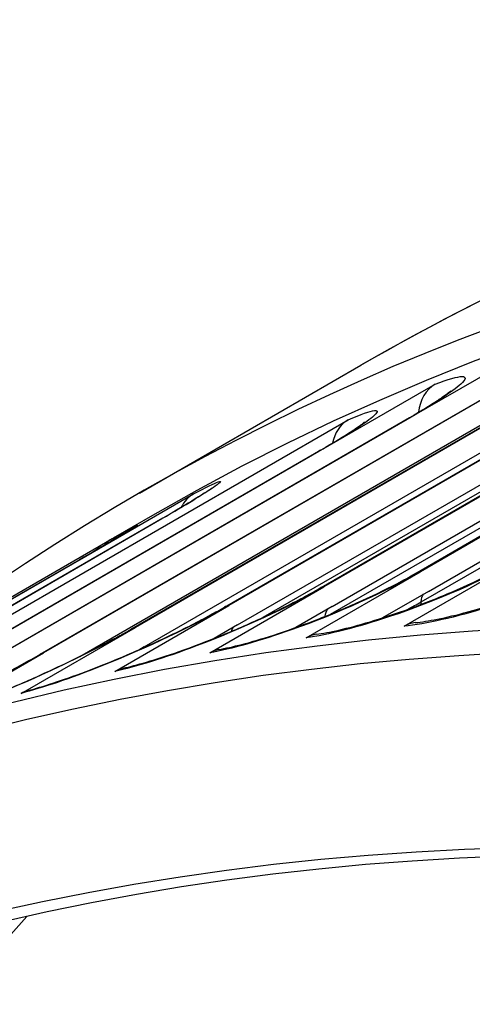
# Model space of a CAD drawing. Units: inches. Extents: x -6.6 to 76.4, y -7 to 53.1.
# Drawn here: x 44.1 to 44.6, y 49.5 to 50.5 of the extents above; entities that cross this region are included whole.
import ezdxf

# ---------------------------------------------------------------- set-up
doc = ezdxf.new("R2010")
doc.units = ezdxf.units.IN
doc.header["$MEASUREMENT"] = 0
doc.layers.add('PV', color=250, linetype='Continuous')

msp = doc.modelspace()

# ---------------------------------------------------------------- linework, layer by layer
at = {"layer": 'PV'}
for p, q in [((44.51251601926137, 49.97354488991883), (44.97655484441505, 50.24145783053574)), ((44.98213714294157, 50.24333851426709), (44.5180983177879, 49.97542557365018)), ((44.41502937903052, 49.95833948337182), (44.87906820418419, 50.22625242398873)), ((44.88403712950741, 50.22803753246128), (44.41999830435375, 49.96012459184438)), ((44.52623629020657, 49.95553802851988), (44.99027511536025, 50.22345096913678)), ((44.78743247788935, 50.20922383484877), (44.32339365273569, 49.94131089423187)), ((44.51895117681344, 49.94501818755774), (44.98299000196711, 50.21293112817465)), ((44.31902881782734, 49.93964336267834), (44.78306764298101, 50.20755630329526)), ((44.4284439932512, 49.94028504226553), (44.89248281840487, 50.20819798288244)), ((44.33214236751651, 49.92153035876097), (44.79618119267018, 50.18944329937788)), ((44.42671778741083, 49.93243114518401), (44.88550025182404, 50.19730932451245)), ((44.50712288932509, 50.13182065394572), (44.62313259561351, 50.19879888909995)), ((44.22456764511506, 49.91746691035348), (44.68860647026873, 50.18537985097039)), ((44.69237684070717, 50.1869078702449), (44.2283380155535, 49.91899492962798)), ((44.2324940303369, 50.05541701389799), (44.45773907386828, 50.18546230041446)), ((44.35842443248582, 49.92930735989443), (44.78950505090219, 50.17819187097955)), ((44.13169831509905, 49.89182244130399), (44.59573714025272, 50.1597353819209)), ((44.59892301028374, 50.16110203256593), (44.13488418513008, 49.89318909194903)), ((44.23738489732674, 49.89928439404606), (44.70142372248041, 50.16719733466297)), ((44.41702746209442, 50.09907999677586), (44.53303716838284, 50.16605823193008)), ((44.17187124469016, 49.8895215264229), (44.60826303456144, 50.14147244377722)), ((43.74863823465427, 49.72800706890266), (44.44469647238478, 50.12987647982803)), ((44.04047239765772, 49.86272419600269), (44.5045112228114, 50.1306371366196)), ((44.50712288932509, 50.13182065394572), (44.04308406417142, 49.86390771332881)), ((44.41702746209442, 50.09907999677586), (43.95298863694075, 49.83116705615894)), ((43.95094054976526, 49.83018833259553), (44.41497937491893, 50.09810127321244)), ((44.17144838226908, 49.98769574603788), (44.28745808855751, 50.0546739811921)), ((43.79136302584772, 49.76167226255874), (44.25540185100139, 50.02958520317565)), ((44.25644536554863, 50.03013261057339), (43.79240654039496, 49.76221966995648)), ((44.2456190303369, 50.03268384704865), (44.20564281626557, 50.00960356909339)), ((44.08834252076626, 49.94187964753396), (44.20435222705468, 50.0088578826882)), ((43.70689779429272, 49.7195008878658), (44.17093661944639, 49.9874138284827)), ((44.17144838226908, 49.98769574603788), (43.70740955711542, 49.71978280542097)), ((44.5016295036308, 49.92022710658377), (44.61763920991921, 49.987205341738)), ((44.40208861149948, 49.90844733849595), (44.5180983177879, 49.97542557365018)), ((44.30398859806532, 49.89314635669015), (44.41999830435375, 49.96012459184438)), ((44.52623629020657, 49.95553802851988), (44.47970884661343, 49.92867539643667)), ((44.20738394644726, 49.87433265907764), (44.32339365273569, 49.94131089423187)), ((44.4284439932512, 49.94028504226553), (44.39153472714826, 49.91897546754541)), ((44.11232830926508, 49.85201669447375), (44.2283380155535, 49.91899492962798)), ((44.33214236751651, 49.92153035876097), (44.30837287114859, 49.90780703363445)), ((44.23738489732674, 49.89928439404606), (44.23278370640043, 49.89662789522617)), ((44.01887447884165, 49.82621085679479), (44.13488418513008, 49.89318909194903))]:
    msp.add_line(p, q, dxfattribs=at)
for centre, major_axis, ratio, start_param, end_param in [((47.7324940303369, 43.99323918740692), (-3.486875000000802, 6.039444659643113), 0.5773502691896258, 3.141592653589795, 6.283185307179587), ((47.95773907386828, 44.12328447392339), (-3.500000000000003, 6.062177826491067), 0.5773502691896258, 3.141592653589794, 6.283185307179588), ((47.7324940303369, 43.99323918740692), (-3.500000000000004, 6.062177826491066), 0.5773502691896258, 3.054860071252508, 6.369815740717941), ((46.94935760947273, 43.54109516400879), (3.480508094810049, -6.028416856365751), 0.5773502691896261, 5.563956928273512, 10.14400633967545), ((46.97117570381494, 43.55369184665047), (3.486875000000003, -6.039444659641731), 0.5773502691896258, 1.519843259770251e-16, 3.141592653589793), ((46.84179461018876, 43.47899363741735), (3.404843750000004, -5.897362366833342), 0.5773502691896257, 5.589489468408267, 10.1184737995407), ((46.85270365735986, 43.48529197873819), (-3.397089702594981, 5.883931962763546), 0.5773502691896258, 5.493692647173309, 6.974763892681151), ((44.55285834333866, 50.12718815118962), (-0.01576372300967513, 0.04081136529049527), 0.8131944792579877, 0.1263826812195106, 1.020854742094484), ((44.4650718549692, 50.09123338624003), (-0.01739613939688333, 0.04014270586400728), 0.814697340108035, 0.09355958652111873, 0.8708253568813964), ((44.30881991018727, 50.01650267241364), (-0.02033629693382397, 0.03873625597575666), 0.8162769930415574, 0.03278477139034308, 0.542892349478592), ((44.22623541544419, 49.97097400238215), (-0.02189956516436016, 0.03787441808941682), 0.8164965237024536, 6.282655830695573, 6.566461786439945), ((44.51728097612102, 49.88037811564508), (-0.00435007164431664, 0.04353319855798921), 0.7901069395101381, 0, 0.3425791189523846), ((44.41836455633683, 49.86867224823534), (-0.005939130686465285, 0.04334500232655534), 0.7947397188825192, 0, 0.3135928500071472), ((44.32087997586024, 49.85346725753246), (-0.007550522103249141, 0.0430935275414806), 0.7989311130083881, 0, 0.2838853858558705), ((44.22488137600891, 49.83477158813584), (-0.009179615267727582, 0.04277612843089594), 0.8026787940570231, 0, 0.2535021667928277), ((44.13042207281156, 49.81259562330991), (-0.01082127012501049, 0.04239059580710745), 0.8059806806285904, 0, 0.2224962489625408), ((48.06826545022705, 44.18709690706668), (-3.397129993992129, 5.884001749510512), 0.5773502691896257, 0.1799122645862234, 0.6909897420569332)]:
    msp.add_ellipse(centre, major_axis=major_axis, ratio=ratio, start_param=start_param, end_param=end_param, dxfattribs=at)
for points, knots in [([(44.45773907386828, 50.18546230041446), (44.6076836964825, 50.27203286864432), (44.76720531311232, 50.34201021856055), (45.10263525045392, 50.44760759350492), (45.27853910394817, 50.48322866083065), (45.64373295973362, 50.51960839044561), (45.83302113251238, 50.52036939559555), (46.22185877300394, 50.48713301876982), (46.42140778211511, 50.45313705941685), (46.82754575519218, 50.35103727144332), (47.03413405773748, 50.28293402788238), (47.24258935174721, 50.19836108534732)], [2.334199449615694, 2.334199449615694, 2.334199449615694, 2.334199449615694, 2.461766657795107, 2.461766657795107, 2.58933386597452, 2.58933386597452, 2.716901074153932, 2.716901074153932, 2.844468282333345, 2.844468282333345, 2.972035490512758, 2.972035490512758, 2.972035490512758, 2.972035490512758]), ([(44.53303716838256, 50.16605823193061), (44.56022196499332, 50.17655858154636), (44.57020762146318, 50.17644663029744), (44.55906954907746, 50.16618862829721), (44.55106613960071, 50.15881760505567), (44.5325204747956, 50.14648395675458), (44.50712288932482, 50.13182065394626)], [-3.141592653589794, -3.141592653589794, -3.141592653589794, -3.141592653589794, -2.227575477868029, -2.227575477868029, -2.227575477868029, -1.570796326794895, -1.570796326794895, -1.570796326794895, -1.570796326794895]), ([(44.50451122281141, 50.13063713661961), (44.51585151344808, 50.13718445647137), (44.52584226894132, 50.14329066584494), (44.53703693113828, 50.15062436420727), (44.54012642133558, 50.15274138472864), (44.54481266451045, 50.15611329118457), (44.54656213230464, 50.1574602247281), (44.54851374880746, 50.15905826887201), (44.54900282136254, 50.15951262054465), (44.54900282174432, 50.15951262091112)], [0, 0, 0, 0, 0.1418912281006725, 0.1418912281006725, 0.2078897867767661, 0.2078897867767661, 0.2663811742827064, 0.2663811742827064, 0.3100293370201503, 0.3100293370201503, 0.3100293370201503, 0.3100293370201503]), ([(44.4446964723845, 50.12987647982856), (44.47133912658563, 50.14142227168314), (44.48079688310406, 50.14234737208922), (44.46933508095323, 50.13273053417414), (44.46109905116479, 50.12582022788051), (44.44242504756493, 50.11374329958471), (44.41702746209415, 50.09907999677638)], [-3.141592653589795, -3.141592653589795, -3.141592653589795, -3.141592653589795, -2.22757547786803, -2.22757547786803, -2.22757547786803, -1.570796326794895, -1.570796326794895, -1.570796326794895, -1.570796326794895]), ([(44.41497937491894, 50.09810127321244), (44.42656886423342, 50.10479246798792), (44.43681181567283, 50.11098264574998), (44.44844279643214, 50.11841977297603), (44.45169078608067, 50.12057413814939), (44.45673668263714, 50.12406027572931), (44.45866822046876, 50.12547255310464), (44.46094163088738, 50.12722890845998), (44.46155026808713, 50.12775785503291), (44.4615502685205, 50.12775785542331)], [0, 0, 0, 0, 0.1445152066601457, 0.1445152066601457, 0.2123190596469276, 0.2123190596469276, 0.2737406971239074, 0.2737406971239074, 0.3218892122387341, 0.3218892122387341, 0.3218892122387341, 0.3218892122387341]), ([(44.28745808855721, 50.05467398119261), (44.31306860711371, 50.06811934644217), (44.32152033207076, 50.0709296481759), (44.30944131469417, 50.06247858240254), (44.30076177672801, 50.05640595712622), (44.28184295101914, 50.04479591338224), (44.25644536554835, 50.03013261057392)], [-3.141592653589795, -3.141592653589795, -3.141592653589795, -3.141592653589795, -2.22757547786803, -2.22757547786803, -2.22757547786803, -1.570796326794895, -1.570796326794895, -1.570796326794895, -1.570796326794895]), ([(44.2554018510014, 50.02958520317566), (44.26746479920912, 50.0365497495706), (44.27818884258578, 50.04289385682397), (44.29482996959339, 50.05304117271401), (44.30122745216747, 50.05714523877315), (44.30593810677121, 50.060374021728), (44.30683651156603, 50.06104634823022), (44.30683651155866, 50.06104634822449)], [0, 0, 0, 0, 0.1495070652325165, 0.1495070652325165, 0.2940573250483536, 0.2940573250483536, 0.3521147937858405, 0.3521147937858405, 0.3521147937858405, 0.3521147937858405]), ([(44.17093661944639, 49.98741382848271), (44.18326595567125, 49.99453217407107), (44.19426214021538, 50.00095970612291), (44.21160996935593, 50.01124920403146), (44.21833810620917, 50.01533270761607), (44.22431073012028, 50.01906840425561), (44.2257084855103, 50.0199766030453), (44.22619955224356, 50.02030672142784), (44.22623994665746, 50.02033446960658), (44.22623994665769, 50.02033446960674)], [0, 0, 0, 0, 0.1523172946074536, 0.1523172946074536, 0.300995893056013, 0.300995893056013, 0.3706660021712903, 0.3706660021712903, 0.3824175248014671, 0.3824175248014671, 0.3824175248014671, 0.3824175248014671]), ([(44.2056417109982, 50.00960282544366), (44.22964737858683, 50.0234586073905), (44.23704615246538, 50.02702188212267), (44.22483390061566, 50.01933670776617), (44.21590339906495, 50.01371674001962), (44.19684596773958, 50.00235904884671), (44.1714483822688, 49.98769574603838)], [-3.125705594860889, -3.125705594860889, -3.125705594860889, -3.125705594860889, -2.227575477868029, -2.227575477868029, -2.227575477868029, -1.570796326794895, -1.570796326794895, -1.570796326794895, -1.570796326794895]), ([(44.71856569738845, 49.99545735382078), (44.68322074268911, 49.97505093471062), (44.63319498689469, 49.95397573405461), (44.58722526709212, 49.93961923101243), (44.55419311589302, 49.92930317554773), (44.52357533429186, 49.92242005217147), (44.50162950363056, 49.92022710658436)], [-3.141592653589794, -3.141592653589794, -3.141592653589794, -3.141592653589794, -2.227575477868029, -2.227575477868029, -2.227575477868029, -1.570796326794896, -1.570796326794896, -1.570796326794896, -1.570796326794896]), ([(44.51293090447671, 49.92391131420307), (44.51902971689265, 49.92452074038431), (44.52675237282173, 49.925689605934), (44.54471253092748, 49.92923573729549), (44.5553307201331, 49.93174313217725), (44.57912867696079, 49.93820513397255), (44.59275634733368, 49.9423858727821), (44.6207565383909, 49.95194637915804), (44.63548396807106, 49.95749579448218), (44.66372122049077, 49.96920209681165), (44.67757765281128, 49.97551863125801), (44.69778214340334, 49.9856871858171), (44.70511779546714, 49.98963405218109), (44.71173020040389, 49.99345172595131)], [0, 0, 0, 0, 0.103556177851346, 0.103556177851346, 0.2162584822687697, 0.2162584822687697, 0.3437558952827096, 0.3437558952827096, 0.4774794145350973, 0.4774794145350973, 0.6127712577899176, 0.6127712577899176, 0.6976622338572782, 0.6976622338572782, 0.6976622338572782, 0.6976622338572782]), ([(44.61763920991898, 49.98720534173859), (44.58229425521963, 49.96679892262843), (44.53246862011613, 49.94520062717793), (44.48683175079463, 49.92999274938244), (44.45403877371852, 49.91906492730924), (44.42372501864898, 49.91141195823931), (44.40208861149923, 49.90844733849653)], [-3.141592653589794, -3.141592653589794, -3.141592653589794, -3.141592653589794, -2.227575477868029, -2.227575477868029, -2.227575477868029, -1.570796326794911, -1.570796326794911, -1.570796326794911, -1.570796326794911]), ([(44.41242542565037, 49.9120172505619), (44.41865179835119, 49.91287038792925), (44.42652172500227, 49.91433032790307), (44.44480465135185, 49.91850693870695), (44.45560392743524, 49.92136336694089), (44.47973517921709, 49.92854055653303), (44.49351443476715, 49.93308883060136), (44.52174773055428, 49.94331872937357), (44.53655847521048, 49.94917153472598), (44.56489908915965, 49.96137049977921), (44.57877887093317, 49.96788031460715), (44.59841275576039, 49.97796302360972), (44.6052290590517, 49.98166836528693), (44.611434603346, 49.98525113795571)], [0, 0, 0, 0, 0.1058428305157837, 0.1058428305157837, 0.2208974118250168, 0.2208974118250168, 0.3503956865141155, 0.3503956865141155, 0.4856890578730813, 0.4856890578730813, 0.6223166608338335, 0.6223166608338335, 0.7016770420372566, 0.7016770420372566, 0.7016770420372566, 0.7016770420372566]), ([(44.51809831778765, 49.97542557365076), (44.48275336308831, 49.95501915454059), (44.43313611042014, 49.93289855292323), (44.38784545206465, 49.91684082676026), (44.35530124946499, 49.90530233488331), (44.32530356520193, 49.89688100408857), (44.30398859806508, 49.89314635669072)], [-3.141592653589794, -3.141592653589794, -3.141592653589794, -3.141592653589794, -2.227575477868029, -2.227575477868029, -2.227575477868029, -1.570796326794911, -1.570796326794911, -1.570796326794911, -1.570796326794911]), ([(44.31332945375699, 49.89656078507394), (44.3197138444843, 49.89767940975037), (44.32776662011405, 49.89945575661159), (44.34644292347263, 49.90431573618655), (44.35745708304382, 49.90754821399803), (44.38197101864799, 49.91548629497652), (44.39591576069729, 49.92041940741505), (44.42439420503368, 49.93134112478634), (44.43928640186742, 49.93750248532463), (44.46771640200178, 49.95019423476956), (44.4816075085355, 49.95689254787408), (44.50057426042152, 49.96682596302311), (44.50679367091475, 49.9702410905606), (44.51251601926121, 49.97354488991881)], [0, 0, 0, 0, 0.108576948297162, 0.108576948297162, 0.2263083986943704, 0.2263083986943704, 0.3579382039965275, 0.3579382039965275, 0.4948478474457775, 0.4948478474457775, 0.632831762424754, 0.632831762424754, 0.7057349575455212, 0.7057349575455212, 0.7057349575455212, 0.7057349575455212]), ([(44.41999830435351, 49.96012459184495), (44.38465334965415, 49.93971817273479), (44.33525262543357, 49.91707634365829), (44.29032134624924, 49.90017076750539), (44.25803538031428, 49.88802304178532), (44.22836563559206, 49.87883525996995), (44.20738394644702, 49.87433265907821)], [-3.141592653589794, -3.141592653589794, -3.141592653589794, -3.141592653589794, -2.227575477868029, -2.227575477868029, -2.227575477868029, -1.570796326794911, -1.570796326794911, -1.570796326794911, -1.570796326794911]), ([(44.21570176074118, 49.87754771656674), (44.22227653161768, 49.87895864058754), (44.23055055046922, 49.88108185358837), (44.24969518985415, 49.88668659029658), (44.26095901052894, 49.89032516547424), (44.28590411673293, 49.89907210967054), (44.30002617913116, 49.90440651855278), (44.32875784156348, 49.91603899277074), (44.34372778864136, 49.92251161466131), (44.37223055508782, 49.93569098526811), (44.38612007016362, 49.94257021824778), (44.40432436949907, 49.95228582098031), (44.40986988233474, 49.95536064656554), (44.41502937903073, 49.95833948337186)], [0, 0, 0, 0, 0.111806737910401, 0.111806737910401, 0.2325504061127389, 0.2325504061127389, 0.3664260485179232, 0.3664260485179232, 0.5049872374006447, 0.5049872374006447, 0.6443449290474119, 0.6443449290474119, 0.7098319464200877, 0.7098319464200877, 0.7098319464200877, 0.7098319464200877]), ([(44.32339365273544, 49.94131089423243), (44.28804869803609, 49.92090447512227), (44.23887252801905, 49.89774278677551), (44.19431359661778, 49.87999182989198), (44.16229518611542, 49.86723664464781), (44.13296506753623, 49.85728474819019), (44.11232830926482, 49.85201669447433)], [-3.141592653589794, -3.141592653589794, -3.141592653589794, -3.141592653589794, -2.227575477868029, -2.227575477868029, -2.227575477868029, -1.570796326794895, -1.570796326794895, -1.570796326794895, -1.570796326794895]), ([(44.11960080268655, 49.85498621911702), (44.12640002832673, 49.85672189317143), (44.13493647701899, 49.85922811426021), (44.15462818649821, 49.86564786848957), (44.16617669362511, 49.8697253457218), (44.19159901354994, 49.87933025176005), (44.20590740726377, 49.88508079826588), (44.23489543312971, 49.89743819187655), (44.24993740429263, 49.90422183344801), (44.2784936907857, 49.91787771043235), (44.2923679806492, 49.92492727786185), (44.3097178547206, 49.93435287928542), (44.31451422331217, 49.93703686031981), (44.31902881782717, 49.93964336267832)], [0, 0, 0, 0, 0.1155821741103123, 0.1155821741103123, 0.2396768290315117, 0.2396768290315117, 0.3758904956371966, 0.3758904956371966, 0.5161260750069735, 0.5161260750069735, 0.6568724872902141, 0.6568724872902141, 0.7139637860801277, 0.7139637860801277, 0.7139637860801277, 0.7139637860801277]), ([(44.22833801555324, 49.91899492962855), (44.1929930608539, 49.89858851051839), (44.1440493460827, 49.87490861981139), (44.09987552428061, 49.85631522096701), (44.06813383938292, 49.84295468789067), (44.03915484492619, 49.83224143754575), (44.01887447884139, 49.82621085679534)], [-3.141592653589794, -3.141592653589794, -3.141592653589794, -3.141592653589794, -2.227575477868029, -2.227575477868029, -2.227575477868029, -1.570796326794895, -1.570796326794895, -1.570796326794895, -1.570796326794895]), ([(44.0250846411972, 49.82888692022256), (44.03214376548306, 49.83098602528087), (44.04098647458947, 49.83391759453384), (44.0613068660627, 49.84123157967312), (44.07317436440136, 49.84578299243869), (44.09911571923008, 49.85629454543899), (44.11361591197271, 49.86247358288372), (44.14285773956568, 49.87556396332054), (44.15796392012152, 49.88265499723122), (44.18655210781017, 49.89676980496739), (44.20039710571388, 49.90397599750683), (44.21680629844768, 49.91303760751287), (44.22078126242079, 49.91528084128574), (44.2245676451149, 49.91746691035344)], [0, 0, 0, 0, 0.1199534233428811, 0.1199534233428811, 0.2477315991095519, 0.2477315991095519, 0.386348017374135, 0.386348017374135, 0.528267857808536, 0.528267857808536, 0.670416458140995, 0.670416458140995, 0.7181262059034217, 0.7181262059034217, 0.7181262059034217, 0.7181262059034217]), ([(44.13488418512981, 49.89318909194957), (44.09953923043046, 49.87278267283941), (44.05083574284561, 49.84858652448322), (44.00705957857534, 49.82915409032601), (43.97560363576556, 49.81519065730958), (43.94698706840229, 49.80371923667563), (43.92707435788273, 49.79692947817513)], [-3.141592653589794, -3.141592653589794, -3.141592653589794, -3.141592653589794, -2.227575477868029, -2.227575477868029, -2.227575477868029, -1.57079632679491, -1.57079632679491, -1.57079632679491, -1.57079632679491]), ([(43.93221084643432, 49.79926297120017), (43.93956612362122, 49.80177094497673), (43.94876122327891, 49.80517681178689), (43.96979346708446, 49.8134728488125), (43.98201231677394, 49.81853462142994), (44.00850834189072, 49.82999915382396), (44.02320164907871, 49.83661563480732), (44.05268850902016, 49.85043973776689), (44.06784908679615, 49.85783081290727), (44.09644572315281, 49.87238024162215), (44.11024734083718, 49.87972623376881), (44.12563785449544, 49.88835039012662), (44.12872335047567, 49.8901048446779), (44.13169831509888, 49.89182244130394)], [0, 0, 0, 0, 0.1249683110085125, 0.1249683110085125, 0.2567442949378665, 0.2567442949378665, 0.3977964530055792, 0.3977964530055792, 0.5413978101392531, 0.5413978101392531, 0.6849621399218918, 0.6849621399218918, 0.7223150443626248, 0.7223150443626248, 0.7223150443626248, 0.7223150443626248])]:
    msp.add_open_spline(points, degree=3, knots=knots, dxfattribs=at)
for points in [[(44.50712288932488, 50.13182065394558), (44.50620914777264, 50.13150908990885), (44.50534147560568, 50.13110813586558), (44.50452272875219, 50.13062396543121)], [(44.4170274620942, 50.09907999677572), (44.4163171540595, 50.09880563449867), (44.4156365719607, 50.09847547792004), (44.41498705709949, 50.09809268276466)], [(44.25644536554839, 50.03013261057325), (44.25608982875435, 50.02996404522803), (44.25574270528415, 50.02978059630172), (44.2554041626551, 50.02958272779421)], [(44.20433585027983, 50.00884842047157), (44.20477616431852, 50.00910301675238), (44.20521184209573, 50.00935474604042), (44.20564281624686, 50.00960356908259)], [(44.17144838226884, 49.98769574603774), (44.17127586932094, 49.9876051777976), (44.1711054759417, 49.98751097624455), (44.17093722117016, 49.98741319934409)], [(44.51809831778768, 49.97542557365004), (44.516075270653, 49.97514837580314), (44.51421563280645, 49.97449196455068), (44.51255013656821, 49.97350103791583)], [(44.41999830435405, 49.96012459184453), (44.41820826252775, 49.9598109542487), (44.41655469718926, 49.95919236714941), (44.41505894619543, 49.95830234682016)], [(44.51895117681364, 49.94501818755762), (44.51901052601756, 49.94813880593922), (44.51985007340024, 49.95076219446044), (44.52128305524013, 49.95261783257425)], [(44.32339365273546, 49.94131089423173), (44.32183139327113, 49.94097563853286), (44.3203800138954, 49.94040155831978), (44.31905372999832, 49.93961278737881)], [(44.504855787556, 49.93720845881256), (44.50977493461182, 49.93983146013729), (44.51448858158152, 49.94244170699931), (44.51895117681344, 49.94501818755774)], [(44.51890171223648, 49.94239064534469), (44.51891803233976, 49.94326654201247), (44.51893452052489, 49.94414238944444), (44.51895117681364, 49.94501818755762)], [(44.42148256845395, 49.93031715959435), (44.42162837900516, 49.93334767292987), (44.42252194672456, 49.93588439424072), (44.42398971175049, 49.9376558332772)], [(44.22833801555328, 49.91899492962786), (44.22699796301536, 49.91865284737543), (44.22574493163693, 49.91812990262923), (44.22458790993577, 49.91744260793902)], [(44.32600080603687, 49.91497633553097), (44.32646148195534, 49.91665889513809), (44.32720571023363, 49.91809050374336), (44.328188370888, 49.9191948809049)], [(44.13488418512986, 49.89318909194888), (44.13376041820313, 49.89285492800095), (44.13270194206912, 49.89238970328249), (44.1317140652949, 49.89180398645416)], [(44.23369196055473, 49.89698250839842), (44.23377054898609, 49.89707214719093), (44.23385069214221, 49.89715966297493), (44.23393236756036, 49.89724501466046)]]:
    msp.add_open_spline(points, degree=3, dxfattribs=at)

doc.saveas('drawing.dxf')
